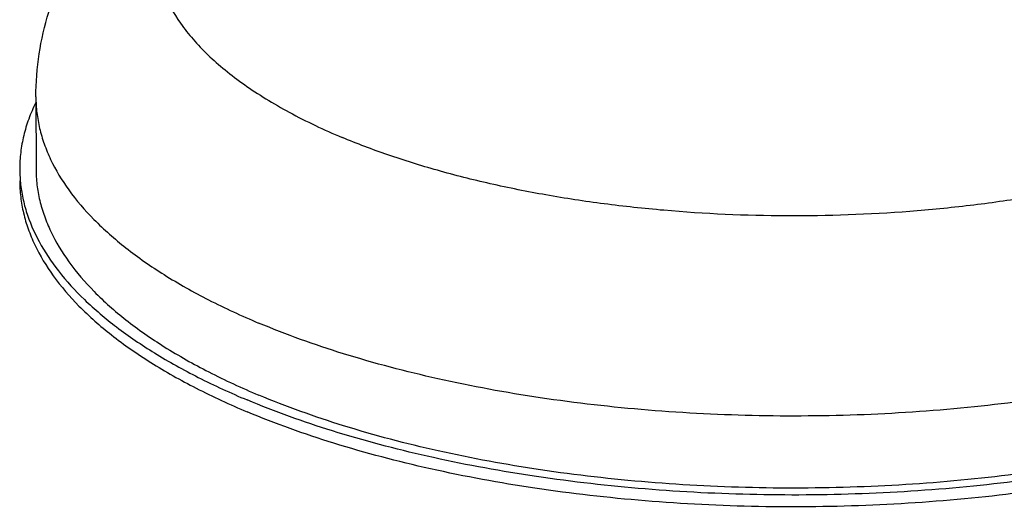
# Model space of a CAD drawing. Units: inches. Extents: x -7 to 24.9, y -5.7 to 11.
# Drawn here: x -7 to -6.4, y 7.7 to 8 of the extents above; entities that cross this region are included whole.
import ezdxf

# ---------------------------------------------------------------- set-up
doc = ezdxf.new("R2010")
doc.units = ezdxf.units.IN
doc.header["$LTSCALE"] = 0.935
doc.header["$MEASUREMENT"] = 0
doc.layers.add('02___PRT_ALL_AXES', color=7, linetype='CONTINUOUS')

msp = doc.modelspace()

# ---------------------------------------------------------------- linework, layer by layer
at = {"layer": '02___PRT_ALL_AXES', "color": 7, "linetype": 'Continuous'}
msp.add_line((-7.01103, 7.94468), (-7.01095, 7.90065), dxfattribs=at)
msp.add_arc((-6.93646, 7.9008), 0.08449, 180.11206, 184.99089, dxfattribs=at)
for points, knots in [([(-7.01103, 7.94468), (-7.01105, 7.95347), (-7.00973, 7.97103), (-7.00473, 7.99241), (-6.99894, 8.00885), (-6.99204, 8.02471), (-6.98147, 8.04346), (-6.96612, 8.06409), (-6.94855, 8.08283), (-6.92907, 8.09979), (-6.90051, 8.12047), (-6.86046, 8.14274), (-6.80737, 8.16414), (-6.74928, 8.18094), (-6.70864, 8.18896), (-6.68768, 8.19228)], [0, 0, 0, 0, 0.059617, 0.118845, 0.148359, 0.177721, 0.235999, 0.293876, 0.35169, 0.409827, 0.468766, 0.590541, 0.71943, 0.856146, 1, 1, 1, 1]), ([(-6.68803, 8.19129), (-6.70286, 8.18885), (-6.73164, 8.18326), (-6.77293, 8.17249), (-6.81077, 8.15967), (-6.84459, 8.14499), (-6.87391, 8.12867), (-6.89829, 8.11093), (-6.91467, 8.09467), (-6.92469, 8.08116), (-6.93052, 8.07114), (-6.93487, 8.06098), (-6.93771, 8.0507), (-6.93901, 8.04035), (-6.93878, 8.02999), (-6.93701, 8.01967), (-6.93252, 8.00572), (-6.92493, 7.99226), (-6.91492, 7.97963), (-6.90579, 7.97011), (-6.89528, 7.96087), (-6.88343, 7.95193), (-6.87029, 7.94331), (-6.85063, 7.93203), (-6.83482, 7.92461), (-6.82385, 7.92)], [0, 0, 0, 0, 0.092583, 0.180455, 0.262669, 0.338454, 0.407278, 0.46893, 0.523641, 0.548663, 0.572332, 0.594879, 0.616591, 0.637802, 0.658878, 0.680191, 0.702103, 0.748871, 0.7743, 0.8013, 0.829985, 0.860426, 0.892659, 0.926687, 1, 1, 1, 1]), ([(-6.25288, 8.1477), (-6.24481, 8.14389), (-6.22955, 8.13602), (-6.20866, 8.12282), (-6.19085, 8.10881), (-6.17629, 8.09411), (-6.16512, 8.0788), (-6.15747, 8.06301), (-6.15351, 8.04685), (-6.15333, 8.03056), (-6.15695, 8.01437), (-6.16425, 7.99852), (-6.1751, 7.98313), (-6.18935, 7.96832), (-6.20686, 7.95419), (-6.22747, 7.94085), (-6.251, 7.9284), (-6.27724, 7.91696), (-6.30595, 7.90662), (-6.33688, 7.89749), (-6.36973, 7.88964), (-6.40422, 7.88315), (-6.44001, 7.87807), (-6.48932, 7.87324), (-6.55187, 7.87101), (-6.61432, 7.8738), (-6.66334, 7.87909), (-6.69877, 7.88449), (-6.7328, 7.89129), (-6.7651, 7.89944), (-6.79538, 7.90885), (-6.81464, 7.91614), (-6.82385, 7.92)], [0, 0, 0, 0, 0.029891, 0.057442, 0.082651, 0.105612, 0.126547, 0.145833, 0.164019, 0.181798, 0.199927, 0.219107, 0.239899, 0.262695, 0.287726, 0.315096, 0.344808, 0.376787, 0.410898, 0.446956, 0.484739, 0.523993, 0.564441, 0.605787, 0.689909, 0.773826, 0.814919, 0.855017, 0.893832, 0.931091, 0.96655, 1, 1, 1, 1]), ([(-7.01103, 7.94468), (-7.01103, 7.94147), (-7.01064, 7.93502), (-7.00893, 7.9254), (-7.00609, 7.91583), (-7.00073, 7.90294), (-6.99105, 7.887), (-6.97541, 7.86892), (-6.95571, 7.85163), (-6.93214, 7.83528), (-6.9049, 7.81999), (-6.88521, 7.81094), (-6.87484, 7.80659)], [0, 0, 0, 0, 0.047007, 0.094532, 0.143075, 0.193092, 0.299002, 0.414927, 0.542466, 0.682437, 0.835038, 1, 1, 1, 1]), ([(-6.08104, 7.94643), (-6.08103, 7.94161), (-6.08187, 7.93182), (-6.08571, 7.91733), (-6.09207, 7.90303), (-6.1009, 7.88901), (-6.11213, 7.87533), (-6.1257, 7.86206), (-6.14152, 7.84926), (-6.15952, 7.83698), (-6.17959, 7.8253), (-6.20164, 7.81426), (-6.22555, 7.80394), (-6.25119, 7.79438), (-6.27841, 7.78563), (-6.31728, 7.77495), (-6.36882, 7.76405), (-6.43348, 7.75503), (-6.50056, 7.75006), (-6.56861, 7.74925), (-6.63618, 7.75261), (-6.70182, 7.76008), (-6.76412, 7.77149), (-6.82175, 7.78659), (-6.8579, 7.79949), (-6.87484, 7.80659)], [0, 0, 0, 0, 0.016499, 0.033404, 0.051085, 0.069849, 0.089935, 0.11151, 0.134682, 0.159504, 0.18599, 0.214118, 0.243834, 0.275064, 0.307713, 0.341666, 0.412959, 0.48781, 0.56494, 0.642991, 0.720573, 0.796313, 0.8689, 0.937137, 1, 1, 1, 1]), ([(-7.01114, 7.94124), (-7.01275, 7.93797), (-7.01559, 7.93136), (-7.01869, 7.92117), (-7.02055, 7.91092), (-7.02096, 7.90405), (-7.02095, 7.90063)], [0, 0, 0, 0, 0.259743, 0.511257, 0.757084, 1, 1, 1, 1]), ([(-7.01095, 7.90065), (-7.01095, 7.89745), (-7.01056, 7.891), (-7.00884, 7.88138), (-7.00601, 7.87181), (-7.00065, 7.85892), (-6.99097, 7.84297), (-6.97533, 7.82489), (-6.95563, 7.80761), (-6.93205, 7.79126), (-6.90482, 7.77597), (-6.88513, 7.76692), (-6.87476, 7.76257)], [0, 0, 0, 0, 0.047007, 0.094532, 0.143075, 0.193092, 0.299002, 0.414927, 0.542466, 0.682437, 0.835038, 1, 1, 1, 1]), ([(-6.08095, 7.90241), (-6.08094, 7.89758), (-6.08179, 7.8878), (-6.08563, 7.87331), (-6.09199, 7.85901), (-6.10082, 7.84499), (-6.11205, 7.83131), (-6.12561, 7.81804), (-6.14144, 7.80523), (-6.15943, 7.79296), (-6.17951, 7.78127), (-6.20156, 7.77024), (-6.22547, 7.75992), (-6.2511, 7.75036), (-6.27833, 7.74161), (-6.31719, 7.73093), (-6.36873, 7.72003), (-6.4334, 7.71101), (-6.50048, 7.70604), (-6.56853, 7.70523), (-6.6361, 7.70859), (-6.70174, 7.71606), (-6.76404, 7.72747), (-6.82167, 7.74257), (-6.85782, 7.75546), (-6.87476, 7.76257)], [0, 0, 0, 0, 0.016499, 0.033404, 0.051085, 0.069849, 0.089935, 0.11151, 0.134682, 0.159504, 0.18599, 0.214118, 0.243834, 0.275064, 0.307713, 0.341666, 0.412959, 0.48781, 0.56494, 0.642991, 0.720573, 0.796313, 0.8689, 0.937137, 1, 1, 1, 1]), ([(-6.07125, 7.8952), (-6.07166, 7.89032), (-6.07336, 7.88046), (-6.07841, 7.86597), (-6.08593, 7.8517), (-6.09587, 7.83775), (-6.10817, 7.82415), (-6.12274, 7.81099), (-6.13952, 7.79831), (-6.15842, 7.78617), (-6.17934, 7.77465), (-6.20217, 7.76379), (-6.22681, 7.75365), (-6.26261, 7.7409), (-6.31101, 7.72727), (-6.37281, 7.7148), (-6.43822, 7.70619), (-6.50587, 7.7016), (-6.57435, 7.70114), (-6.64224, 7.70482), (-6.70812, 7.71255), (-6.77064, 7.72418), (-6.8285, 7.73945), (-6.8648, 7.75244), (-6.88183, 7.75958)], [0, 0, 0, 0, 0.016524, 0.033623, 0.051627, 0.070803, 0.091349, 0.1134, 0.137039, 0.162301, 0.189184, 0.217657, 0.247661, 0.279116, 0.345963, 0.417264, 0.491896, 0.568616, 0.646112, 0.723046, 0.798098, 0.870011, 0.937639, 1, 1, 1, 1]), ([(-6.07094, 7.89517), (-6.07093, 7.89024), (-6.0718, 7.88025), (-6.07572, 7.86544), (-6.08221, 7.85084), (-6.09123, 7.83652), (-6.1027, 7.82254), (-6.11656, 7.80899), (-6.13272, 7.79591), (-6.15111, 7.78337), (-6.17162, 7.77143), (-6.19414, 7.76016), (-6.21856, 7.74961), (-6.24475, 7.73985), (-6.27256, 7.73091), (-6.31226, 7.72), (-6.36491, 7.70887), (-6.43096, 7.69965), (-6.49948, 7.69458), (-6.569, 7.69375), (-6.63802, 7.69719), (-6.70507, 7.70482), (-6.76871, 7.71647), (-6.82759, 7.73189), (-6.86451, 7.74507), (-6.88181, 7.75233)], [0, 0, 0, 0, 0.016499, 0.033404, 0.051084, 0.069849, 0.089935, 0.11151, 0.134682, 0.159504, 0.18599, 0.214118, 0.243834, 0.275064, 0.307713, 0.341666, 0.412959, 0.48781, 0.56494, 0.642991, 0.720573, 0.796313, 0.8689, 0.937137, 1, 1, 1, 1]), ([(-7.02094, 7.89338), (-7.02093, 7.89011), (-7.02053, 7.88352), (-7.01878, 7.87369), (-7.01589, 7.86391), (-7.01041, 7.85074), (-7.00052, 7.83446), (-6.98455, 7.81599), (-6.96443, 7.79833), (-6.94034, 7.78163), (-6.91252, 7.76602), (-6.89241, 7.75677), (-6.88181, 7.75233)], [0, 0, 0, 0, 0.047007, 0.094532, 0.143075, 0.193092, 0.299002, 0.414927, 0.542466, 0.682437, 0.835038, 1, 1, 1, 1]), ([(-7.02063, 7.89345), (-7.02036, 7.89032), (-7.01945, 7.88402), (-7.01622, 7.8714), (-7.0094, 7.85563), (-6.99725, 7.83751), (-6.9812, 7.82003), (-6.96139, 7.80332), (-6.938, 7.78749), (-6.91123, 7.77266), (-6.89195, 7.76383), (-6.88183, 7.75958)], [0, 0, 0, 0, 0.046767, 0.094349, 0.193502, 0.300466, 0.417296, 0.545274, 0.685034, 0.836698, 1, 1, 1, 1])]:
    msp.add_open_spline(points, degree=3, knots=knots, dxfattribs=at)

doc.saveas('drawing.dxf')
